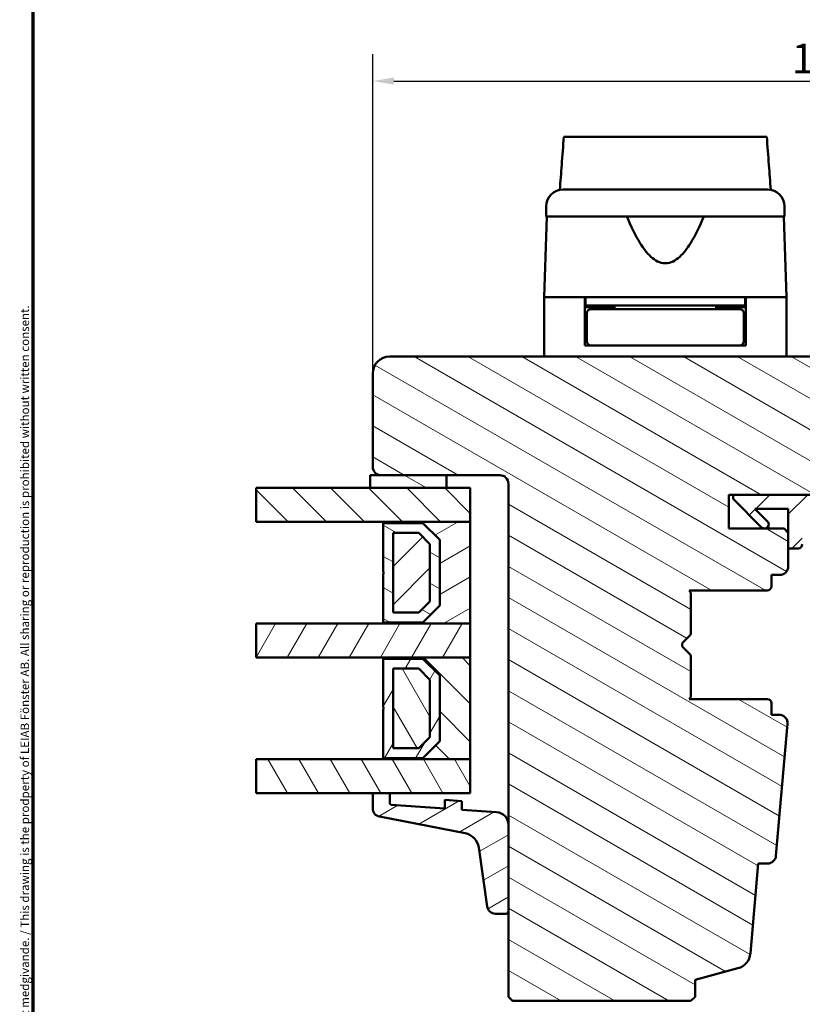
# Model space of a CAD drawing. Units: millimetres. Extents: x 13 to 821, y -287 to 287.
# Drawn here: x 220 to 313, y 69 to 185 of the extents above; entities that cross this region are included whole.
import ezdxf

# ---------------------------------------------------------------- set-up
doc = ezdxf.new("R2010")
doc.units = ezdxf.units.MM
for name, color, linetype, lineweight in [('Border (ISO)', 8, 'Continuous', 70), ('Break Line (ISO)', 7, 'Continuous', 50), ('Dimension (ISO)', 3, 'Continuous', 25), ('Hatch (ISO)', 8, 'Continuous', 18), ('Visible (ISO)', 7, 'Continuous', 50)]:
    doc.layers.add(name, color=color, linetype=linetype, lineweight=lineweight)
doc.styles.add('Note Text (ISO)', font='tahoma.ttf')
doc.dimstyles.new('Default (ISO)', dxfattribs={"dimtxt": 3.5, "dimasz": 2.5, "dimexe": 3.175, "dimexo": 0, "dimgap": 0.762, "dimtad": 1, "dimrnd": 1e-08, "dimtxsty": 'Note Text (ISO)', "dimcen": 0.09, "dimdle": 10, "dimclrd": 256, "dimclre": 256, "dimclrt": 256, "dimazin": 2, "dimtfac": 1.001486, "dimtmove": 0, "dimatfit": 3, "dimfxl": 1, "dimtolj": 1, "dimtzin": 0, "dimlwd": -1, "dimlwe": -1, "dimarcsym": 0})
pattern_1 = [(150.0002, (206.8576, 2e-07), (-1.58749, -2.74964), [])]
pattern_2 = [(45, (206.8576, 2e-07), (-2.245064, 2.245064), [])]
pattern_3 = [(135.0002, (206.8576, 2e-07), (-2.245056, -2.24507), [])]
pattern_4 = [(60, (206.8576, 2e-07), (-2.74963, 1.5875), [])]
pattern_5 = [(120.0002, (206.8576, 2e-07), (-2.749626, -1.58751), [])]
pattern_6 = [(30, (206.8576, 2e-07), (-1.5875, 2.74963), [])]

# ---------------------------------------------------------------- blocks, each defined once
blk = doc.blocks.new('Borders LEIAB A4 Border')
at = {"layer": 'Border (ISO)'}
blk.add_line((15, 10), (15, 287), dxfattribs=at)
at = {"layer": 'Border (ISO)', "color": 8, "true_color": 0x808080, "insert": (13.5, 10.5), "char_height": 1, "attachment_point": 1, "rotation": 90, "style": 'Note Text (ISO)'}
blk.add_mtext('\\fTahoma|b0|i0;\\H1.0000;Denna ritning tillhör LEIAB Fönster AB. All delning och kopiering är förbjuden utan skriftligt medgivande. / This drawing is the prodperty of LEIAB Fönster AB. All sharing or reproduction is prohibited without written consent.', dxfattribs=at)
blk = doc.blocks.new('*D25')
at = {"layer": 'Defpoints', "color": 0, "transparency": 16777216}
for p in [(367.88, 177.55), (261.88, 143.06), (367.88, 121.06)]:
    blk.add_point(p, dxfattribs=at)
at = {"layer": 'Dimension (ISO)', "transparency": 16777216}
for p, q in [((261.88, 143.06), (261.88, 180.73)), ((367.88, 121.06), (367.88, 180.73)), ((264.38, 177.55), (365.38, 177.55))]:
    blk.add_line(p, q, dxfattribs=at)
for points in [[(264.38, 177.97), (264.38, 177.13), (261.88, 177.55)], [(365.38, 177.97), (365.38, 177.13), (367.88, 177.55)]]:
    blk.add_solid(points, dxfattribs=at)
at = {"layer": 'Dimension (ISO)', "transparency": 16777216, "insert": (311.28, 181.96), "char_height": 3.5, "attachment_point": 1, "style": 'Note Text (ISO)'}
blk.add_mtext('\\A1;106', dxfattribs=at)

msp = doc.modelspace()

# ---------------------------------------------------------------- hatches: boundary and pattern name
at = {"layer": 'Hatch (ISO)'}
h = msp.add_hatch(dxfattribs=at)
h.set_pattern_fill('ANSI31', color=256, scale=25.4, angle=105.00025, style=0)
h.set_pattern_definition(pattern_1)
edge = h.paths.add_edge_path()
edge.add_line((328.877, 145.064), (263.877, 145.064))
edge.add_ellipse((263.877, 143.064), major_axis=(-2, 0), ratio=1, start_angle=270, end_angle=360)
edge.add_line((261.877, 143.064), (261.877, 132.064))
edge.add_ellipse((262.877, 132.064), major_axis=(0, -1), ratio=1, start_angle=270, end_angle=360)
edge.add_line((262.877, 131.064), (276.877, 131.064))
edge.add_ellipse((276.877, 130.064), major_axis=(1, 0), ratio=1, start_angle=0, end_angle=90, ccw=False)
edge.add_line((277.877, 130.064), (277.877, 69.564))
edge.add_line((277.877, 69.564), (278.377, 69.064))
edge.add_line((278.377, 69.064), (299.377, 69.064))
edge.add_line((299.377, 69.064), (299.877, 69.564))
edge.add_line((299.877, 69.564), (299.877, 71.564))
edge.add_line((299.877, 71.564), (304.935, 72.919))
edge.add_ellipse((304.417, 74.851), major_axis=(1.932, 0.518), ratio=1, start_angle=270, end_angle=340.00382)
edge.add_line((306.41, 74.677), (307.335, 85.264))
edge.add_line((307.335, 85.264), (308.426, 85.264))
edge.add_ellipse((308.426, 86.264), major_axis=(1, 0), ratio=1, start_angle=270, end_angle=355.00382)
edge.add_line((309.423, 86.177), (310.782, 101.727))
edge.add_ellipse((309.786, 101.814), major_axis=(0.087, 0.996), ratio=1, start_angle=270, end_angle=364.99618)
edge.add_line((309.786, 102.814), (308.877, 102.814))
edge.add_line((308.877, 102.814), (308.877, 104.164))
edge.add_ellipse((308.377, 104.164), major_axis=(0, 0.5), ratio=1, start_angle=270, end_angle=360)
edge.add_line((308.377, 104.664), (299.19, 104.664))
edge.add_line((299.19, 104.664), (299.377, 104.929))
edge.add_line((299.377, 104.929), (299.377, 109.657))
edge.add_ellipse((298.877, 109.657), major_axis=(0, 0.5), ratio=1, start_angle=270, end_angle=315)
edge.add_line((299.231, 110.01), (298.46, 110.781))
edge.add_ellipse((298.743, 111.064), major_axis=(-0.283, 0.283), ratio=1, start_angle=0, end_angle=90, ccw=False)
edge.add_line((298.46, 111.347), (299.231, 112.118))
edge.add_ellipse((298.877, 112.471), major_axis=(0.354, 0.354), ratio=1, start_angle=270, end_angle=315)
edge.add_line((299.377, 112.471), (299.377, 117.199))
edge.add_line((299.377, 117.199), (299.19, 117.464))
edge.add_line((299.19, 117.464), (308.377, 117.464))
edge.add_ellipse((308.377, 117.964), major_axis=(0.5, 0), ratio=1, start_angle=270, end_angle=360)
edge.add_line((308.877, 117.964), (308.877, 119.314))
edge.add_line((308.877, 119.314), (309.877, 119.314))
edge.add_ellipse((309.877, 120.314), major_axis=(1, 0), ratio=1, start_angle=270, end_angle=360)
edge.add_line((310.877, 120.314), (310.877, 124.264))
edge.add_line((310.877, 124.264), (310.377, 124.764))
edge.add_line((310.377, 124.764), (303.877, 124.764))
edge.add_line((303.877, 124.764), (303.877, 128.764))
edge.add_line((303.877, 128.764), (313.377, 128.764))
edge.add_ellipse((313.677, 128.764), major_axis=(0, 0.3), ratio=1, start_angle=0, end_angle=90, ccw=False)
edge.add_line((313.677, 129.064), (329.877, 129.064))
edge.add_ellipse((329.877, 130.064), major_axis=(1, 0), ratio=1, start_angle=270, end_angle=360)
edge.add_line((330.877, 130.064), (330.877, 143.064))
edge.add_ellipse((328.877, 143.064), major_axis=(0, 2), ratio=1, start_angle=270, end_angle=360)
h = msp.add_hatch(dxfattribs=at)
h.set_pattern_fill('ANSI31', color=256, scale=25.4, angle=105.00025, style=0)
h.set_pattern_definition(pattern_1)
h.paths.add_polyline_path([(270.577, 129.564), (270.577, 131.064), (262.877, 131.064), (261.577, 131.064), (261.577, 129.564)])
h = msp.add_hatch(dxfattribs=at)
h.set_pattern_fill('ANSI31', color=256, scale=25.4, angle=90.00021, style=0)
h.set_pattern_definition(pattern_3)
h.paths.add_polyline_path([(248.127, 125.564), (248.127, 129.564), (261.577, 129.564), (270.577, 129.564), (273.377, 129.564), (273.377, 125.564), (263.127, 125.564)])
h = msp.add_hatch(dxfattribs=at)
h.set_pattern_fill('ANSI31', color=256, scale=25.4, style=0)
h.set_pattern_definition(pattern_2)
edge = h.paths.add_edge_path()
edge.add_line((304.377, 128.764), (304.377, 128.264))
edge.add_line((304.377, 128.264), (307.731, 124.91))
edge.add_ellipse((308.084, 125.264), major_axis=(0.354, -0.354), ratio=1, start_angle=270, end_angle=450)
edge.add_line((308.438, 125.618), (306.941, 127.114))
edge.add_line((306.941, 127.114), (310.877, 127.114))
edge.add_line((310.877, 127.114), (310.877, 124.264))
edge.add_line((310.877, 124.264), (310.877, 122.414))
edge.add_line((310.877, 122.414), (312.027, 122.414))
edge.add_ellipse((312.027, 122.914), major_axis=(0.5, 0), ratio=1, start_angle=270, end_angle=360)
edge.add_line((312.527, 122.914), (312.527, 127.114))
edge.add_line((312.527, 127.114), (322.596, 127.114))
edge.add_ellipse((322.596, 126.614), major_axis=(0.5, 0), ratio=1, start_angle=35, end_angle=90, ccw=False)
edge.add_line((323.006, 126.901), (324.287, 125.072))
edge.add_ellipse((323.877, 124.785), major_axis=(0.287, -0.41), ratio=1, start_angle=0, end_angle=90, ccw=False)
edge.add_line((324.164, 124.375), (323.59, 123.974))
edge.add_ellipse((323.877, 123.564), major_axis=(-0.41, -0.287), ratio=1, start_angle=270, end_angle=415)
edge.add_line((323.877, 123.064), (325.077, 123.064))
edge.add_ellipse((325.077, 123.564), major_axis=(0.5, 0), ratio=1, start_angle=270, end_angle=315)
edge.add_line((325.431, 123.21), (329.084, 126.864))
edge.add_ellipse((328.377, 127.571), major_axis=(0.707, 0.707), ratio=1, start_angle=270, end_angle=315)
edge.add_line((329.377, 127.571), (329.377, 128.564))
edge.add_ellipse((328.877, 128.564), major_axis=(0, 0.5), ratio=1, start_angle=270, end_angle=360)
edge.add_line((328.877, 129.064), (328.724, 129.064))
edge.add_ellipse((327.824, 130.264), major_axis=(-1.2, -0.9), ratio=1, start_angle=53.1301, end_angle=90, ccw=False)
edge.add_line((327.824, 128.764), (313.377, 128.764))
edge.add_line((313.377, 128.764), (304.377, 128.764))
edge = h.paths.add_edge_path(flags=0)
edge.add_ellipse((325.755, 125.939), major_axis=(-0.354, -0.354), ratio=1, start_angle=350, end_angle=450)
edge.add_line((326.108, 125.585), (326.784, 126.26))
edge.add_ellipse((326.43, 126.614), major_axis=(0.5, 0), ratio=1, start_angle=315, end_angle=450)
edge.add_line((326.43, 127.114), (325.282, 127.114))
edge.add_ellipse((325.282, 126.614), major_axis=(-0.287, 0.41), ratio=1, start_angle=325, end_angle=450)
edge.add_line((324.872, 126.327), (325.345, 125.652))
h = msp.add_hatch(dxfattribs=at)
h.set_pattern_fill('ANSI31', color=256, scale=25.4, angle=-14.99998, style=0)
h.set_pattern_definition(pattern_6)
h.paths.add_polyline_path([(263.127, 113.564), (273.377, 113.564), (273.377, 125.564), (263.127, 125.564), (263.127, 125.424), (267.777, 125.424), (269.777, 123.424), (269.777, 115.704), (267.777, 113.704), (263.127, 113.704)])
h = msp.add_hatch(dxfattribs=at)
h.set_pattern_fill('ANSI31', color=256, scale=25.4, angle=105.00025, style=0)
h.set_pattern_definition(pattern_1)
h.paths.add_polyline_path([(267.777, 113.704), (269.777, 115.704), (269.777, 123.424), (267.777, 125.424), (263.127, 125.424), (263.127, 119.664), (263.227, 119.564), (263.127, 119.464), (263.127, 113.704)])
h.paths.add_polyline_path([(264.277, 114.854), (264.277, 124.274), (267.301, 124.274), (268.627, 122.948), (268.627, 116.18), (267.301, 114.854)], flags=0)
h = msp.add_hatch(dxfattribs=at)
h.set_pattern_fill('ANSI31', color=256, scale=25.4, style=0)
h.set_pattern_definition(pattern_2)
h.paths.add_polyline_path([(264.277, 114.854), (267.301, 114.854), (268.627, 116.18), (268.627, 122.948), (267.301, 124.274), (264.277, 124.274)])
h = msp.add_hatch(dxfattribs=at)
h.set_pattern_fill('ANSI31', color=256, scale=25.4, angle=14.99998, style=0)
h.set_pattern_definition(pattern_4)
h.paths.add_polyline_path([(248.127, 109.564), (248.127, 113.564), (263.127, 113.564), (273.377, 113.564), (273.377, 109.564), (263.127, 109.564)])
h = msp.add_hatch(dxfattribs=at)
h.set_pattern_fill('ANSI31', color=256, scale=25.4, angle=90.00021, style=0)
h.set_pattern_definition(pattern_3)
h.paths.add_polyline_path([(263.127, 97.564), (273.377, 97.564), (273.377, 109.564), (263.127, 109.564), (263.127, 109.424), (267.777, 109.424), (269.777, 107.424), (269.777, 99.704), (267.777, 97.704), (263.127, 97.704)])
h = msp.add_hatch(dxfattribs=at)
h.set_pattern_fill('ANSI31', color=256, scale=25.4, angle=14.99998, style=0)
h.set_pattern_definition(pattern_4)
h.paths.add_polyline_path([(267.777, 97.704), (269.777, 99.704), (269.777, 107.424), (267.777, 109.424), (263.127, 109.424), (263.127, 103.664), (263.227, 103.564), (263.127, 103.464), (263.127, 97.704)])
h.paths.add_polyline_path([(264.277, 98.854), (264.277, 108.274), (267.301, 108.274), (268.627, 106.948), (268.627, 100.18), (267.301, 98.854)], flags=0)
h = msp.add_hatch(dxfattribs=at)
h.set_pattern_fill('ANSI31', color=256, scale=25.4, angle=75.00018, style=0)
h.set_pattern_definition(pattern_5)
h.paths.add_polyline_path([(264.277, 98.854), (267.301, 98.854), (268.627, 100.18), (268.627, 106.948), (267.301, 108.274), (264.277, 108.274)])
h = msp.add_hatch(dxfattribs=at)
h.set_pattern_fill('ANSI31', color=256, scale=25.4, angle=75.00018, style=0)
h.set_pattern_definition(pattern_5)
h.paths.add_polyline_path([(248.127, 93.564), (248.127, 97.564), (263.127, 97.564), (273.377, 97.564), (273.377, 93.564), (263.877, 93.564), (261.877, 93.564)])
h = msp.add_hatch(dxfattribs=at)
h.set_pattern_fill('ANSI31', color=256, scale=25.4, angle=-14.99998, style=0)
h.set_pattern_definition(pattern_6)
edge = h.paths.add_edge_path()
edge.add_ellipse((264.077, 92.399), major_axis=(-0.2, 0.014), ratio=1, start_angle=4, end_angle=90)
edge.add_line((264.063, 92.199), (270.377, 91.758))
edge.add_line((270.377, 91.758), (270.377, 92.76))
edge.add_line((270.377, 92.76), (272.377, 92.62))
edge.add_line((272.377, 92.62), (272.377, 91.618))
edge.add_line((272.377, 91.618), (276.482, 91.331))
edge.add_ellipse((276.377, 89.835), major_axis=(0, 1.5), ratio=1, start_angle=270, end_angle=356, ccw=False)
edge.add_line((277.877, 89.835), (277.877, 79.652))
edge.add_ellipse((277.577, 79.652), major_axis=(0.3, 0), ratio=1, start_angle=270, end_angle=360, ccw=False)
edge.add_line((277.577, 79.352), (276.348, 79.352))
edge.add_ellipse((276.348, 80.352), major_axis=(0.14, -0.99), ratio=1, start_angle=270, end_angle=351.95575, ccw=False)
edge.add_line((275.358, 80.212), (274.376, 87.16))
edge.add_ellipse((272.396, 86.88), major_axis=(1.963, -0.381), ratio=1, start_angle=19.01683, end_angle=90)
edge.add_line((272.776, 88.843), (262.687, 90.799))
edge.add_ellipse((262.877, 91.781), major_axis=(0, -1), ratio=1, start_angle=270, end_angle=349.02742, ccw=False)
edge.add_line((261.877, 91.781), (261.877, 93.564))
edge.add_line((261.877, 93.564), (263.877, 93.564))
edge.add_line((263.877, 93.564), (263.877, 92.399))

# ---------------------------------------------------------------- linework, layer by layer
at = {"layer": 'Break Line (ISO)'}
for p, q in [((284.41, 170.976), (308.336, 170.976)), ((248.127, 125.564), (248.127, 129.564)), ((248.127, 109.564), (248.127, 113.564)), ((248.127, 93.564), (248.127, 97.564))]:
    msp.add_line(p, q, dxfattribs=at)
at = {"layer": 'Visible (ISO)'}
for p, q in [((282.327, 162.764), (282.327, 161.564)), ((310.427, 161.564), (310.427, 162.764)), ((282.409, 161.564), (282.077, 152.064)), ((310.427, 161.564), (282.327, 161.564)), ((310.677, 152.064), (310.345, 161.564)), ((286.877, 152.064), (282.077, 152.064)), ((282.077, 152.064), (282.077, 145.064)), ((289.578, 152.064), (282.077, 152.064)), ((286.877, 146.364), (286.877, 152.064)), ((286.977, 151.064), (286.877, 151.064)), ((286.977, 152.064), (286.977, 151.064)), ((305.777, 151.064), (286.977, 151.064)), ((288.877, 150.864), (288.877, 151.064)), ((303.177, 152.064), (289.578, 152.064)), ((290.377, 151.064), (290.377, 150.664)), ((302.377, 151.064), (302.377, 150.664)), ((310.677, 152.064), (303.177, 152.064)), ((303.877, 150.864), (303.877, 151.064)), ((305.777, 152.064), (305.777, 151.064)), ((305.877, 151.064), (305.777, 151.064)), ((310.677, 152.064), (305.877, 152.064)), ((305.877, 146.364), (305.877, 152.064)), ((310.677, 152.064), (310.677, 145.064)), ((290.377, 150.864), (286.877, 150.864)), ((287.127, 150.164), (287.127, 146.864)), ((290.493, 150.664), (287.627, 150.664)), ((302.262, 150.664), (290.493, 150.664)), ((305.127, 150.664), (302.262, 150.664)), ((305.877, 150.864), (302.377, 150.864)), ((305.627, 150.164), (305.627, 146.864)), ((287.127, 147.864), (286.877, 147.864)), ((305.877, 147.864), (305.627, 147.864)), ((287.627, 146.364), (286.877, 146.364)), ((287.627, 146.364), (290.493, 146.364)), ((290.493, 146.364), (302.262, 146.364)), ((302.262, 146.364), (305.127, 146.364)), ((305.877, 146.364), (305.127, 146.364)), ((328.877, 145.064), (263.877, 145.064)), ((261.877, 143.064), (261.877, 132.064)), ((270.577, 131.064), (261.577, 131.064)), ((261.577, 131.064), (261.577, 129.564)), ((262.877, 131.064), (276.877, 131.064)), ((270.577, 129.564), (270.577, 131.064)), ((277.877, 130.064), (277.877, 69.564)), ((273.377, 129.564), (248.127, 129.564)), ((261.577, 129.564), (270.577, 129.564)), ((273.377, 125.564), (273.377, 129.564)), ((303.877, 124.764), (303.877, 128.764)), ((303.877, 128.764), (313.377, 128.764)), ((304.377, 128.764), (304.377, 128.264)), ((327.824, 128.764), (304.377, 128.764)), ((304.377, 128.264), (307.731, 124.91)), ((308.438, 125.618), (306.941, 127.114)), ((306.941, 127.114), (310.877, 127.114)), ((310.877, 127.114), (310.877, 122.414)), ((248.127, 125.564), (273.377, 125.564)), ((273.377, 125.564), (263.127, 125.564)), ((263.127, 125.564), (263.127, 125.424)), ((263.127, 125.424), (267.777, 125.424)), ((267.777, 125.424), (263.127, 125.424)), ((263.127, 125.424), (263.127, 119.664)), ((267.777, 125.424), (269.777, 123.424)), ((269.777, 123.424), (267.777, 125.424)), ((273.377, 113.564), (273.377, 125.564)), ((264.277, 114.854), (264.277, 124.274)), ((264.277, 124.274), (267.301, 124.274)), ((267.301, 124.274), (264.277, 124.274)), ((264.277, 124.274), (264.277, 114.854)), ((267.301, 124.274), (268.627, 122.948)), ((268.627, 122.948), (267.301, 124.274)), ((310.377, 124.764), (303.877, 124.764)), ((310.877, 124.264), (310.377, 124.764)), ((310.877, 120.314), (310.877, 124.264)), ((269.777, 123.424), (269.777, 115.704)), ((269.777, 115.704), (269.777, 123.424)), ((268.627, 122.948), (268.627, 116.18)), ((268.627, 116.18), (268.627, 122.948)), ((310.877, 122.414), (312.027, 122.414)), ((263.127, 119.664), (263.227, 119.564)), ((263.227, 119.564), (263.127, 119.464)), ((263.127, 119.464), (263.127, 113.704)), ((308.877, 117.964), (308.877, 119.314)), ((308.877, 119.314), (309.877, 119.314)), ((299.377, 117.199), (299.19, 117.464)), ((299.19, 117.464), (308.377, 117.464)), ((268.627, 116.18), (267.301, 114.854)), ((267.301, 114.854), (268.627, 116.18)), ((299.377, 112.471), (299.377, 117.199)), ((269.777, 115.704), (267.777, 113.704)), ((267.777, 113.704), (269.777, 115.704)), ((267.301, 114.854), (264.277, 114.854)), ((264.277, 114.854), (267.301, 114.854)), ((273.377, 113.564), (248.127, 113.564)), ((267.777, 113.704), (263.127, 113.704)), ((263.127, 113.704), (263.127, 113.564)), ((263.127, 113.704), (267.777, 113.704)), ((263.127, 113.564), (273.377, 113.564)), ((273.377, 109.564), (273.377, 113.564)), ((298.46, 111.347), (299.231, 112.118)), ((299.231, 110.01), (298.46, 110.781)), ((248.127, 109.564), (273.377, 109.564)), ((273.377, 109.564), (263.127, 109.564)), ((263.127, 109.564), (263.127, 109.424)), ((263.127, 109.424), (267.777, 109.424)), ((267.777, 109.424), (263.127, 109.424)), ((263.127, 109.424), (263.127, 103.664)), ((267.777, 109.424), (269.777, 107.424)), ((269.777, 107.424), (267.777, 109.424)), ((273.377, 97.564), (273.377, 109.564)), ((299.377, 104.929), (299.377, 109.657)), ((264.277, 98.854), (264.277, 108.274)), ((264.277, 108.274), (267.301, 108.274)), ((267.301, 108.274), (264.277, 108.274)), ((264.277, 108.274), (264.277, 98.854)), ((267.301, 108.274), (268.627, 106.948)), ((268.627, 106.948), (267.301, 108.274)), ((268.627, 106.948), (268.627, 100.18)), ((268.627, 100.18), (268.627, 106.948)), ((269.777, 107.424), (269.777, 99.704)), ((269.777, 99.704), (269.777, 107.424)), ((299.19, 104.664), (299.377, 104.929)), ((308.377, 104.664), (299.19, 104.664)), ((263.127, 103.664), (263.227, 103.564)), ((263.227, 103.564), (263.127, 103.464)), ((263.127, 103.464), (263.127, 97.704)), ((308.877, 102.814), (308.877, 104.164)), ((309.786, 102.814), (308.877, 102.814)), ((309.423, 86.177), (310.782, 101.727)), ((268.627, 100.18), (267.301, 98.854)), ((267.301, 98.854), (268.627, 100.18)), ((267.301, 98.854), (264.277, 98.854)), ((264.277, 98.854), (267.301, 98.854)), ((269.777, 99.704), (267.777, 97.704)), ((267.777, 97.704), (269.777, 99.704)), ((273.377, 97.564), (248.127, 97.564)), ((267.777, 97.704), (263.127, 97.704)), ((263.127, 97.704), (263.127, 97.564)), ((263.127, 97.704), (267.777, 97.704)), ((263.127, 97.564), (273.377, 97.564)), ((273.377, 93.564), (273.377, 97.564)), ((248.127, 93.564), (273.377, 93.564)), ((263.877, 93.564), (261.877, 93.564)), ((261.877, 93.564), (261.877, 91.781)), ((263.877, 92.399), (263.877, 93.564)), ((270.377, 91.758), (264.063, 92.199)), ((272.377, 92.62), (270.377, 92.76)), ((270.377, 92.76), (270.377, 91.758)), ((272.377, 91.618), (272.377, 92.62)), ((262.687, 90.799), (272.776, 88.843)), ((276.482, 91.331), (272.377, 91.618)), ((277.877, 79.652), (277.877, 89.835)), ((274.376, 87.16), (275.358, 80.212)), ((306.41, 74.677), (307.335, 85.264)), ((307.335, 85.264), (308.426, 85.264)), ((276.348, 79.352), (277.577, 79.352)), ((299.877, 71.564), (304.935, 72.919)), ((299.877, 69.564), (299.877, 71.564)), ((277.877, 69.564), (278.377, 69.064)), ((278.377, 69.064), (299.377, 69.064)), ((299.377, 69.064), (299.877, 69.564))]:
    msp.add_line(p, q, dxfattribs=at)
for centre, radius, start, end in [((284.327, 162.764), 2, 90, 180), ((308.427, 162.764), 2, 0, 90), ((287.627, 150.164), 0.5, 90, 180), ((305.127, 150.164), 0.5, 0, 90), ((287.627, 146.864), 0.5, 180, 270), ((305.127, 146.864), 0.5, 270, 0), ((263.877, 143.064), 2, 90, 180), ((262.877, 132.064), 1, 180, 270), ((276.877, 130.064), 1, 0, 90), ((308.084, 125.264), 0.5, 225, 45), ((312.027, 122.914), 0.5, 270, 0), ((309.877, 120.314), 1, 270, 0), ((308.377, 117.964), 0.5, 270, 0), ((298.877, 112.471), 0.5, 315, 0), ((298.743, 111.064), 0.4, 135, 225), ((298.877, 109.657), 0.5, 0, 45), ((308.377, 104.164), 0.5, 0, 90), ((309.786, 101.814), 1, 355.00382, 90), ((262.877, 91.781), 1, 180, 259.02742), ((264.077, 92.399), 0.2, 180, 266), ((276.377, 89.835), 1.5, 0, 86), ((272.396, 86.88), 2, 8.04425, 79.02742), ((308.426, 86.264), 1, 270, 355.00382), ((276.348, 80.352), 1, 188.04425, 270), ((277.577, 79.652), 0.3, 270, 0), ((304.417, 74.851), 2, 285, 355.00382)]:
    msp.add_arc(centre, radius, start, end, dxfattribs=at)
for points, knots in [([(283.942, 164.727), (284.016, 165.713), (284.09, 166.697), (284.245, 168.767), (284.328, 169.874), (284.41, 170.976)], [0.30066342, 0.30066342, 0.30066342, 0.30066342, 0.59767146, 0.59767146, 0.93276157, 0.93276157, 0.93276157, 0.93276157]), ([(308.336, 170.976), (308.42, 169.871), (308.504, 168.76), (308.661, 166.69), (308.735, 165.71), (308.81, 164.727)], [3.30496532, 3.30496532, 3.30496532, 3.30496532, 3.73510501, 3.73510501, 4.11364467, 4.11364467, 4.11364467, 4.11364467]), ([(284.327, 164.764), (284.327, 164.764), (284.367, 164.764), (284.448, 164.764), (284.527, 164.764), (284.645, 164.764), (284.802, 164.764), (284.804, 164.764), (284.806, 164.764), (284.809, 164.764), (284.997, 164.764), (285.238, 164.764), (285.532, 164.764), (285.536, 164.764), (285.54, 164.764), (285.546, 164.764), (285.875, 164.764), (286.265, 164.764), (286.716, 164.764), (286.723, 164.764), (286.729, 164.764), (286.737, 164.764), (287.228, 164.764), (287.781, 164.764), (288.394, 164.764), (288.414, 164.764), (288.432, 164.764), (288.454, 164.764), (289.123, 164.764), (289.849, 164.764), (290.631, 164.764), (290.656, 164.764), (290.68, 164.764), (290.707, 164.764), (291.511, 164.764), (292.354, 164.764), (293.234, 164.764), (293.293, 164.764), (293.35, 164.764), (293.411, 164.764), (294.384, 164.764), (295.374, 164.764), (296.377, 164.764), (297.318, 164.764), (298.246, 164.764), (299.16, 164.764), (299.221, 164.764), (299.284, 164.764), (299.343, 164.764), (300.257, 164.764), (301.131, 164.764), (301.967, 164.764), (301.994, 164.764), (302.022, 164.764), (302.048, 164.764), (302.845, 164.764), (303.585, 164.764), (304.268, 164.764), (304.279, 164.764), (304.29, 164.764), (304.3, 164.764), (304.927, 164.764), (305.491, 164.764), (305.993, 164.764), (306.001, 164.764), (306.01, 164.764), (306.017, 164.764), (306.469, 164.764), (306.861, 164.764), (307.193, 164.764), (307.198, 164.764), (307.204, 164.764), (307.209, 164.764), (307.503, 164.764), (307.746, 164.764), (307.936, 164.764), (307.939, 164.764), (307.943, 164.764), (307.945, 164.764), (308.266, 164.764), (308.427, 164.764), (308.427, 164.764)], [0, 0, 0, 0, 0.0625, 0.0625, 0.0625, 0.1240234, 0.1240234, 0.1240234, 0.125, 0.125, 0.125, 0.1865234, 0.1865234, 0.1865234, 0.1875, 0.1875, 0.1875, 0.2490234, 0.2490234, 0.2490234, 0.25, 0.25, 0.25, 0.3105469, 0.3105469, 0.3105469, 0.3125, 0.3125, 0.3125, 0.3730469, 0.3730469, 0.3730469, 0.375, 0.375, 0.375, 0.4335937, 0.4335937, 0.4335937, 0.4375, 0.4375, 0.4375, 0.5, 0.5, 0.5, 0.5585937, 0.5585937, 0.5585937, 0.5625, 0.5625, 0.5625, 0.6230469, 0.6230469, 0.6230469, 0.625, 0.625, 0.625, 0.6865234, 0.6865234, 0.6865234, 0.6875, 0.6875, 0.6875, 0.7490234, 0.7490234, 0.7490234, 0.75, 0.75, 0.75, 0.8115234, 0.8115234, 0.8115234, 0.8125, 0.8125, 0.8125, 0.8740234, 0.8740234, 0.8740234, 0.875, 0.875, 0.875, 1, 1, 1, 1]), ([(300.91, 161.564), (300.45, 160.446), (299.947, 159.376), (298.986, 157.856), (298.564, 157.283), (297.829, 156.614), (297.568, 156.423), (297.006, 156.149), (296.706, 156.064), (296.049, 156.064), (295.749, 156.149), (295.187, 156.423), (294.925, 156.614), (294.19, 157.283), (293.768, 157.856), (292.808, 159.376), (292.304, 160.446), (291.844, 161.564)], [-2.5786026, -2.5786026, -2.5786026, -2.5786026, -2.2306755, -2.2306755, -2.0336177, -2.0336177, -1.9350888, -1.9350888, -1.8365599, -1.8365599, -1.738031, -1.738031, -1.6395021, -1.6395021, -1.4424443, -1.4424443, -1.0945171, -1.0945171, -1.0945171, -1.0945171])]:
    msp.add_open_spline(points, degree=3, knots=knots, dxfattribs=at)

# ---------------------------------------------------------------- block references
msp.add_blockref('Borders LEIAB A4 Border', (206.858, 0))

# ---------------------------------------------------------------- dimensions: what is measured, and where the dimension line sits
at = {"layer": 'Dimension (ISO)'}
dim = msp.add_linear_dim(base=(367.877, 177.55), p1=(261.877, 143.064), p2=(367.877, 121.064), angle=180, dimstyle='Default (ISO)', override={"dimgap": 0.762, "dimdec": 2, "dimtol": 0, "dimlim": 0, "dimtp": 0, "dimtm": 0, "dimtdec": 2, "dimtofl": 0, "dimatfit": 1}, dxfattribs=at)
dim.commit()
dim.dimension.update_dxf_attribs({"geometry": '*D25', "text_midpoint": (314.877, 177.55), "dimtype": 160})

doc.saveas('drawing.dxf')
